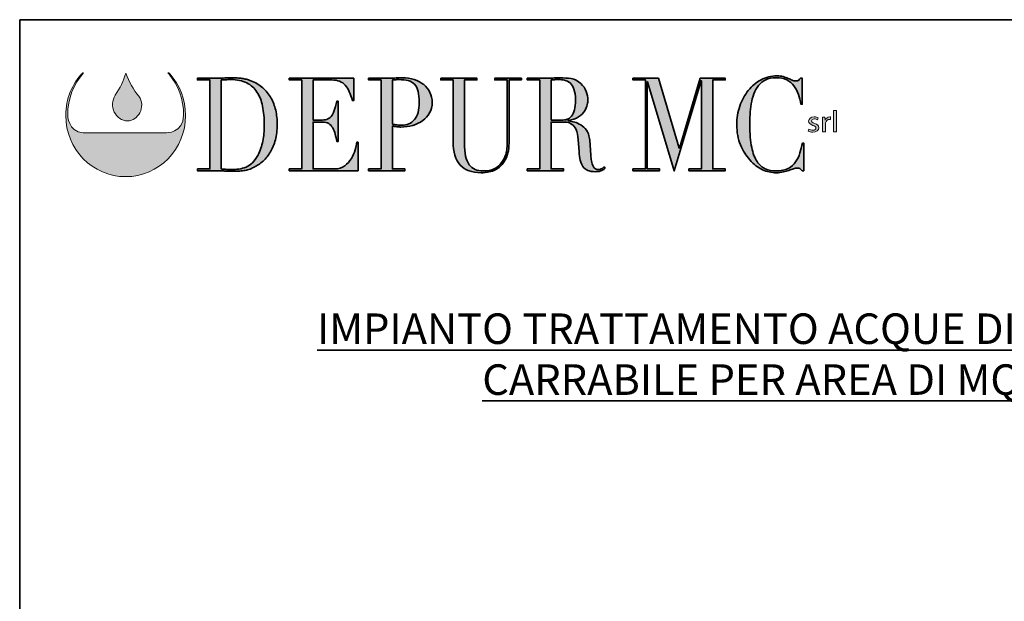
# Model space of a CAD drawing. Units: millimetres. Extents: x 367640 to 423631, y -45 to 34497.
# Drawn here: x 398091 to 414355, y 24885 to 34497 of the extents above; entities that cross this region are included whole.
import ezdxf

# ---------------------------------------------------------------- set-up
doc = ezdxf.new("R2010")
doc.units = ezdxf.units.MM
doc.layers.get('0').update_dxf_attribs({"lineweight": 35})
doc.layers.add('Livello 1', color=7, linetype='Continuous')
doc.styles.add('SansSerifBold', font='sanssb__.ttf')

# ---------------------------------------------------------------- blocks, each defined once
blk = doc.blocks.new('block 4')
at = {"layer": 'Livello 1', "true_color": 0x9aaeda}
h = blk.add_hatch(color=161, dxfattribs=at)
h.dxf.hatch_style = 2
edge = h.paths.add_edge_path()
edge.add_spline(control_points=[(51.21, -122.75), (51.68, -124.14), (52.38, -125.38), (53.32, -126.47), (53.87, -127.23), (53.88, -128.34), (53.45, -129.14), (53.02, -129.85), (52.35, -130.42), (51.48, -130.42), (50.6, -130.44), (49.73, -129.82), (49.35, -129.03), (48.88, -128.16), (49, -127.12), (49.49, -126.3), (50.23, -125.19), (50.89, -123.96), (51.18, -122.72), (51.18, -122.72), (51.21, -122.75), (51.21, -122.75)], knot_values=[0, 0, 0, 0, 1, 1, 1, 2, 2, 2, 3, 3, 3, 4, 4, 4, 5, 5, 5, 6, 6, 6, 7, 7, 7, 7], degree=3, periodic=0)
at = {"layer": 'Livello 1', "lineweight": 0}
blk.add_open_spline([(51.21, -122.75), (51.68, -124.14), (52.38, -125.38), (53.32, -126.47), (53.87, -127.23), (53.88, -128.34), (53.45, -129.14), (53.02, -129.85), (52.35, -130.42), (51.48, -130.42), (50.6, -130.44), (49.73, -129.82), (49.35, -129.03), (48.88, -128.16), (49, -127.12), (49.49, -126.3), (50.23, -125.19), (50.89, -123.96), (51.18, -122.72), (51.18, -122.72), (51.21, -122.75), (51.21, -122.75)], degree=3, knots=[0, 0, 0, 0, 1, 1, 1, 2, 2, 2, 3, 3, 3, 4, 4, 4, 5, 5, 5, 6, 6, 6, 7, 7, 7, 7], dxfattribs=at)
blk = doc.blocks.new('block 5')
at = {"layer": 'Livello 1', "true_color": 0x0569b2}
h = blk.add_hatch(color=152, dxfattribs=at)
h.dxf.hatch_style = 2
edge = h.paths.add_edge_path()
edge.add_spline(control_points=[(161.19, -131.76), (161.34, -131.84), (161.58, -131.93), (161.82, -131.93), (162.16, -131.93), (162.32, -131.78), (162.32, -131.58), (162.32, -131.37), (162.19, -131.27), (161.84, -131.15), (161.37, -130.99), (161.15, -130.76), (161.15, -130.48), (161.15, -130.1), (161.49, -129.79), (162.05, -129.79), (162.31, -129.79), (162.54, -129.85), (162.68, -129.94), (162.68, -129.94), (162.57, -130.25), (162.57, -130.25), (162.47, -130.19), (162.28, -130.11), (162.04, -130.11), (161.76, -130.11), (161.61, -130.25), (161.61, -130.43), (161.61, -130.62), (161.76, -130.71), (162.1, -130.83), (162.54, -130.98), (162.78, -131.19), (162.78, -131.54), (162.78, -131.96), (162.42, -132.25), (161.81, -132.25), (161.52, -132.25), (161.26, -132.18), (161.08, -132.08), (161.08, -132.08), (161.19, -131.76), (161.19, -131.76)], knot_values=[0, 0, 0, 0, 1, 1, 1, 2, 2, 2, 3, 3, 3, 4, 4, 4, 5, 5, 5, 6, 6, 6, 7, 7, 7, 8, 8, 8, 9, 9, 9, 10, 10, 10, 11, 11, 11, 12, 12, 12, 13, 13, 13, 14, 14, 14, 14], degree=3, periodic=0)
h = blk.add_hatch(color=152, dxfattribs=at)
h.dxf.hatch_style = 2
edge = h.paths.add_edge_path()
edge.add_spline(control_points=[(163.39, -130.57), (163.39, -130.3), (163.38, -130.06), (163.37, -129.84), (163.37, -129.84), (163.78, -129.84), (163.78, -129.84), (163.78, -129.84), (163.8, -130.31), (163.8, -130.31), (163.8, -130.31), (163.82, -130.31), (163.82, -130.31), (163.94, -129.99), (164.23, -129.79), (164.55, -129.79), (164.6, -129.79), (164.63, -129.79), (164.68, -129.8), (164.68, -129.8), (164.68, -130.2), (164.68, -130.2), (164.63, -130.19), (164.58, -130.19), (164.52, -130.19), (164.18, -130.19), (163.94, -130.42), (163.88, -130.74), (163.87, -130.8), (163.86, -130.87), (163.86, -130.94), (163.86, -130.94), (163.86, -132.2), (163.86, -132.2), (163.86, -132.2), (163.39, -132.2), (163.39, -132.2), (163.39, -132.2), (163.39, -130.57), (163.39, -130.57)], knot_values=[0, 0, 0, 0, 1, 1, 1, 2, 2, 2, 3, 3, 3, 4, 4, 4, 5, 5, 5, 6, 6, 6, 7, 7, 7, 8, 8, 8, 9, 9, 9, 10, 10, 10, 11, 11, 11, 12, 12, 12, 13, 13, 13, 13], degree=3, periodic=0)
h = blk.add_hatch(color=152, dxfattribs=at)
h.dxf.hatch_style = 2
h.paths.add_polyline_path([(165.17, -128.74), (165.65, -128.74), (165.65, -132.2), (165.17, -132.2)])
at = {"layer": 'Livello 1', "lineweight": 0}
blk.add_lwpolyline([(165.17, -128.74), (165.65, -128.74), (165.65, -132.2), (165.17, -132.2), (165.17, -128.74)], dxfattribs=at)
for points, knots in [([(161.19, -131.76), (161.34, -131.84), (161.58, -131.93), (161.82, -131.93), (162.16, -131.93), (162.32, -131.78), (162.32, -131.58), (162.32, -131.37), (162.19, -131.27), (161.84, -131.15), (161.37, -130.99), (161.15, -130.76), (161.15, -130.48), (161.15, -130.1), (161.49, -129.79), (162.05, -129.79), (162.31, -129.79), (162.54, -129.85), (162.68, -129.94), (162.68, -129.94), (162.57, -130.25), (162.57, -130.25), (162.47, -130.19), (162.28, -130.11), (162.04, -130.11), (161.76, -130.11), (161.61, -130.25), (161.61, -130.43), (161.61, -130.62), (161.76, -130.71), (162.1, -130.83), (162.54, -130.98), (162.78, -131.19), (162.78, -131.54), (162.78, -131.96), (162.42, -132.25), (161.81, -132.25), (161.52, -132.25), (161.26, -132.18), (161.08, -132.08), (161.08, -132.08), (161.19, -131.76), (161.19, -131.76)], [0, 0, 0, 0, 1, 1, 1, 2, 2, 2, 3, 3, 3, 4, 4, 4, 5, 5, 5, 6, 6, 6, 7, 7, 7, 8, 8, 8, 9, 9, 9, 10, 10, 10, 11, 11, 11, 12, 12, 12, 13, 13, 13, 14, 14, 14, 14]), ([(163.39, -130.57), (163.39, -130.3), (163.38, -130.06), (163.37, -129.84), (163.37, -129.84), (163.78, -129.84), (163.78, -129.84), (163.78, -129.84), (163.8, -130.31), (163.8, -130.31), (163.8, -130.31), (163.82, -130.31), (163.82, -130.31), (163.94, -129.99), (164.23, -129.79), (164.55, -129.79), (164.6, -129.79), (164.63, -129.79), (164.68, -129.8), (164.68, -129.8), (164.68, -130.2), (164.68, -130.2), (164.63, -130.19), (164.58, -130.19), (164.52, -130.19), (164.18, -130.19), (163.94, -130.42), (163.88, -130.74), (163.87, -130.8), (163.86, -130.87), (163.86, -130.94), (163.86, -130.94), (163.86, -132.2), (163.86, -132.2), (163.86, -132.2), (163.39, -132.2), (163.39, -132.2), (163.39, -132.2), (163.39, -130.57), (163.39, -130.57)], [0, 0, 0, 0, 1, 1, 1, 2, 2, 2, 3, 3, 3, 4, 4, 4, 5, 5, 5, 6, 6, 6, 7, 7, 7, 8, 8, 8, 9, 9, 9, 10, 10, 10, 11, 11, 11, 12, 12, 12, 13, 13, 13, 13])]:
    blk.add_open_spline(points, degree=3, knots=knots, dxfattribs=at)
blk = doc.blocks.new('block 6')
at = {"layer": 'Livello 1', "true_color": 0x1ba337}
h = blk.add_hatch(color=104, dxfattribs=at)
h.dxf.hatch_style = 2
edge = h.paths.add_edge_path()
edge.add_spline(control_points=[(62.73, -138.17), (62.73, -138.17), (64.74, -138.17), (64.74, -138.17), (64.74, -138.17), (64.74, -123.84), (64.74, -123.84), (64.74, -123.84), (62.73, -123.84), (62.73, -123.84), (62.73, -123.84), (62.73, -123.55), (62.73, -123.55), (62.73, -123.55), (66.1, -123.55), (66.1, -123.55), (66.27, -123.55), (66.44, -123.55), (66.61, -123.54), (66.78, -123.53), (66.95, -123.52), (67.12, -123.51), (67.29, -123.51), (67.46, -123.5), (67.63, -123.5), (67.8, -123.49), (67.97, -123.49), (68.14, -123.49), (68.5, -123.49), (68.82, -123.49), (69.11, -123.51), (69.39, -123.52), (69.66, -123.55), (69.9, -123.58), (70.15, -123.62), (70.39, -123.67), (70.61, -123.73), (70.84, -123.79), (71.08, -123.87), (71.33, -123.97), (72.07, -124.25), (72.71, -124.62), (73.24, -125.09), (73.78, -125.56), (74.22, -126.1), (74.57, -126.71), (74.91, -127.33), (75.17, -128), (75.33, -128.72), (75.5, -129.45), (75.58, -130.21), (75.58, -131.01), (75.58, -131.93), (75.48, -132.75), (75.29, -133.49), (75.09, -134.22), (74.83, -134.87), (74.49, -135.44), (74.15, -136), (73.75, -136.49), (73.3, -136.9), (72.85, -137.31), (72.36, -137.65), (71.84, -137.9), (71.55, -138.05), (71.27, -138.17), (71.01, -138.25), (70.75, -138.34), (70.49, -138.4), (70.21, -138.44), (69.94, -138.48), (69.64, -138.51), (69.31, -138.53), (68.99, -138.54), (68.61, -138.55), (68.19, -138.55), (68.01, -138.55), (67.81, -138.54), (67.61, -138.54), (67.4, -138.53), (67.2, -138.52), (66.99, -138.5), (66.79, -138.49), (66.58, -138.48), (66.38, -138.47), (66.18, -138.47), (65.99, -138.46), (65.81, -138.46), (65.81, -138.46), (62.73, -138.46), (62.73, -138.46), (62.73, -138.46), (62.73, -138.17), (62.73, -138.17)], knot_values=[0, 0, 0, 0, 1, 1, 1, 2, 2, 2, 3, 3, 3, 4, 4, 4, 5, 5, 5, 6, 6, 6, 7, 7, 7, 8, 8, 8, 9, 9, 9, 10, 10, 10, 11, 11, 11, 12, 12, 12, 13, 13, 13, 14, 14, 14, 15, 15, 15, 16, 16, 16, 17, 17, 17, 18, 18, 18, 19, 19, 19, 20, 20, 20, 21, 21, 21, 22, 22, 22, 23, 23, 23, 24, 24, 24, 25, 25, 25, 26, 26, 26, 27, 27, 27, 28, 28, 28, 29, 29, 29, 30, 30, 30, 31, 31, 31, 31], degree=3, periodic=0)
edge = h.paths.add_edge_path()
edge.add_spline(control_points=[(66.56, -138.17), (66.76, -138.2), (67, -138.22), (67.27, -138.23), (67.55, -138.25), (67.84, -138.25), (68.17, -138.25), (68.58, -138.25), (68.99, -138.23), (69.4, -138.18), (69.8, -138.13), (70.19, -138.03), (70.56, -137.87), (70.93, -137.7), (71.27, -137.47), (71.59, -137.17), (71.91, -136.87), (72.2, -136.48), (72.46, -135.99), (72.84, -135.24), (73.11, -134.47), (73.26, -133.68), (73.41, -132.89), (73.49, -132.03), (73.49, -131.09), (73.49, -129.99), (73.4, -128.98), (73.22, -128.08), (73.04, -127.18), (72.74, -126.42), (72.32, -125.78), (71.9, -125.15), (71.35, -124.65), (70.66, -124.3), (69.97, -123.96), (69.12, -123.78), (68.1, -123.78), (67.8, -123.78), (67.52, -123.79), (67.27, -123.8), (67.02, -123.82), (66.79, -123.83), (66.56, -123.84), (66.56, -123.84), (66.56, -138.17), (66.56, -138.17)], knot_values=[0, 0, 0, 0, 1, 1, 1, 2, 2, 2, 3, 3, 3, 4, 4, 4, 5, 5, 5, 6, 6, 6, 7, 7, 7, 8, 8, 8, 9, 9, 9, 10, 10, 10, 11, 11, 11, 12, 12, 12, 13, 13, 13, 14, 14, 14, 15, 15, 15, 15], degree=3, periodic=0)
h = blk.add_hatch(color=104, dxfattribs=at)
h.dxf.hatch_style = 2
edge = h.paths.add_edge_path()
edge.add_spline(control_points=[(77.52, -138.17), (77.52, -138.17), (79.53, -138.17), (79.53, -138.17), (79.53, -138.17), (79.53, -123.84), (79.53, -123.84), (79.53, -123.84), (77.52, -123.84), (77.52, -123.84), (77.52, -123.84), (77.52, -123.55), (77.52, -123.55), (77.52, -123.55), (87.9, -123.55), (87.9, -123.55), (87.9, -123.55), (87.9, -127.17), (87.9, -127.17), (87.9, -127.17), (87.7, -127.17), (87.7, -127.17), (87.54, -126.63), (87.38, -126.15), (87.19, -125.74), (87.01, -125.33), (86.79, -124.98), (86.54, -124.69), (86.29, -124.41), (85.98, -124.19), (85.63, -124.05), (85.28, -123.91), (84.86, -123.84), (84.36, -123.84), (84.36, -123.84), (81.35, -123.84), (81.35, -123.84), (81.35, -123.84), (81.35, -130.31), (81.35, -130.31), (81.35, -130.31), (82.53, -130.31), (82.53, -130.31), (82.93, -130.31), (83.27, -130.27), (83.55, -130.19), (83.82, -130.11), (84.06, -129.95), (84.26, -129.72), (84.46, -129.49), (84.63, -129.17), (84.77, -128.78), (84.91, -128.38), (85.05, -127.86), (85.18, -127.24), (85.18, -127.24), (85.38, -127.24), (85.38, -127.24), (85.38, -127.24), (85.38, -133.75), (85.38, -133.75), (85.38, -133.75), (85.18, -133.75), (85.18, -133.75), (85.09, -133.35), (85.01, -132.95), (84.92, -132.58), (84.83, -132.2), (84.7, -131.86), (84.53, -131.57), (84.37, -131.28), (84.15, -131.04), (83.88, -130.87), (83.61, -130.7), (83.26, -130.61), (82.82, -130.61), (82.82, -130.61), (81.35, -130.61), (81.35, -130.61), (81.35, -130.61), (81.35, -138.17), (81.35, -138.17), (81.35, -138.17), (84.78, -138.17), (84.78, -138.17), (85.45, -138.17), (86, -138.01), (86.44, -137.68), (86.88, -137.35), (87.24, -136.96), (87.52, -136.5), (87.8, -136.05), (88, -135.58), (88.14, -135.09), (88.27, -134.6), (88.36, -134.2), (88.39, -133.88), (88.39, -133.88), (88.59, -133.88), (88.59, -133.88), (88.59, -133.88), (88.59, -138.46), (88.59, -138.46), (88.59, -138.46), (77.52, -138.46), (77.52, -138.46), (77.52, -138.46), (77.52, -138.17), (77.52, -138.17)], knot_values=[0, 0, 0, 0, 1, 1, 1, 2, 2, 2, 3, 3, 3, 4, 4, 4, 5, 5, 5, 6, 6, 6, 7, 7, 7, 8, 8, 8, 9, 9, 9, 10, 10, 10, 11, 11, 11, 12, 12, 12, 13, 13, 13, 14, 14, 14, 15, 15, 15, 16, 16, 16, 17, 17, 17, 18, 18, 18, 19, 19, 19, 20, 20, 20, 21, 21, 21, 22, 22, 22, 23, 23, 23, 24, 24, 24, 25, 25, 25, 26, 26, 26, 27, 27, 27, 28, 28, 28, 29, 29, 29, 30, 30, 30, 31, 31, 31, 32, 32, 32, 33, 33, 33, 34, 34, 34, 35, 35, 35, 36, 36, 36, 36], degree=3, periodic=0)
h = blk.add_hatch(color=104, dxfattribs=at)
h.dxf.hatch_style = 2
edge = h.paths.add_edge_path()
edge.add_spline(control_points=[(90.3, -138.17), (90.3, -138.17), (92.31, -138.17), (92.31, -138.17), (92.31, -138.17), (92.31, -123.84), (92.31, -123.84), (92.31, -123.84), (90.3, -123.84), (90.3, -123.84), (90.3, -123.84), (90.3, -123.55), (90.3, -123.55), (90.3, -123.55), (93.71, -123.55), (93.71, -123.55), (93.88, -123.55), (94.05, -123.55), (94.22, -123.54), (94.39, -123.53), (94.56, -123.52), (94.73, -123.51), (94.9, -123.51), (95.06, -123.5), (95.23, -123.5), (95.39, -123.49), (95.56, -123.49), (95.73, -123.49), (96.41, -123.49), (97.05, -123.58), (97.64, -123.77), (98.23, -123.96), (98.74, -124.23), (99.16, -124.58), (99.59, -124.93), (99.93, -125.34), (100.17, -125.83), (100.41, -126.32), (100.54, -126.87), (100.54, -127.47), (100.54, -128.09), (100.4, -128.65), (100.12, -129.14), (99.84, -129.63), (99.47, -130.04), (99.01, -130.38), (98.55, -130.71), (98.02, -130.97), (97.4, -131.15), (96.79, -131.33), (96.15, -131.42), (95.49, -131.42), (95.32, -131.42), (95.1, -131.41), (94.84, -131.37), (94.57, -131.34), (94.33, -131.3), (94.13, -131.26), (94.13, -131.26), (94.13, -138.17), (94.13, -138.17), (94.13, -138.17), (96.14, -138.17), (96.14, -138.17), (96.14, -138.17), (96.14, -138.46), (96.14, -138.46), (96.14, -138.46), (90.3, -138.46), (90.3, -138.46), (90.3, -138.46), (90.3, -138.17), (90.3, -138.17)], knot_values=[0, 0, 0, 0, 1, 1, 1, 2, 2, 2, 3, 3, 3, 4, 4, 4, 5, 5, 5, 6, 6, 6, 7, 7, 7, 8, 8, 8, 9, 9, 9, 10, 10, 10, 11, 11, 11, 12, 12, 12, 13, 13, 13, 14, 14, 14, 15, 15, 15, 16, 16, 16, 17, 17, 17, 18, 18, 18, 19, 19, 19, 20, 20, 20, 21, 21, 21, 22, 22, 22, 23, 23, 23, 24, 24, 24, 24], degree=3, periodic=0)
edge = h.paths.add_edge_path()
edge.add_spline(control_points=[(94.13, -130.96), (94.37, -131.02), (94.62, -131.06), (94.89, -131.09), (95.16, -131.12), (95.39, -131.13), (95.6, -131.13), (96.49, -131.13), (97.19, -130.83), (97.69, -130.22), (98.2, -129.61), (98.45, -128.7), (98.45, -127.47), (98.45, -126.75), (98.39, -126.16), (98.27, -125.69), (98.15, -125.21), (97.95, -124.83), (97.69, -124.54), (97.43, -124.26), (97.1, -124.06), (96.68, -123.95), (96.26, -123.84), (95.76, -123.78), (95.18, -123.78), (94.95, -123.78), (94.74, -123.79), (94.55, -123.8), (94.37, -123.82), (94.22, -123.83), (94.13, -123.84), (94.13, -123.84), (94.13, -130.96), (94.13, -130.96)], knot_values=[0, 0, 0, 0, 1, 1, 1, 2, 2, 2, 3, 3, 3, 4, 4, 4, 5, 5, 5, 6, 6, 6, 7, 7, 7, 8, 8, 8, 9, 9, 9, 10, 10, 10, 11, 11, 11, 11], degree=3, periodic=0)
h = blk.add_hatch(color=104, dxfattribs=at)
h.dxf.hatch_style = 2
edge = h.paths.add_edge_path()
edge.add_spline(control_points=[(101.9, -123.55), (101.9, -123.55), (107.74, -123.55), (107.74, -123.55), (107.74, -123.55), (107.74, -123.84), (107.74, -123.84), (107.74, -123.84), (105.73, -123.84), (105.73, -123.84), (105.73, -123.84), (105.73, -133.96), (105.73, -133.96), (105.73, -134.8), (105.79, -135.51), (105.92, -136.09), (106.04, -136.66), (106.24, -137.13), (106.49, -137.49), (106.74, -137.84), (107.06, -138.1), (107.43, -138.25), (107.81, -138.41), (108.24, -138.48), (108.72, -138.48), (109.4, -138.48), (110, -138.37), (110.52, -138.14), (111.04, -137.91), (111.49, -137.5), (111.86, -136.91), (111.98, -136.73), (112.09, -136.55), (112.18, -136.37), (112.27, -136.19), (112.35, -135.97), (112.42, -135.73), (112.48, -135.48), (112.53, -135.19), (112.57, -134.85), (112.61, -134.51), (112.62, -134.08), (112.62, -133.58), (112.62, -133.58), (112.62, -123.84), (112.62, -123.84), (112.62, -123.84), (110.61, -123.84), (110.61, -123.84), (110.61, -123.84), (110.61, -123.55), (110.61, -123.55), (110.61, -123.55), (114.91, -123.55), (114.91, -123.55), (114.91, -123.55), (114.91, -123.84), (114.91, -123.84), (114.91, -123.84), (112.9, -123.84), (112.9, -123.84), (112.9, -123.84), (112.9, -134), (112.9, -134), (112.9, -134.59), (112.84, -135.12), (112.73, -135.6), (112.62, -136.09), (112.4, -136.58), (112.06, -137.1), (111.73, -137.6), (111.28, -138.01), (110.7, -138.32), (110.12, -138.62), (109.35, -138.78), (108.4, -138.78), (106.94, -138.78), (105.83, -138.36), (105.06, -137.54), (104.3, -136.72), (103.91, -135.45), (103.91, -133.75), (103.91, -133.75), (103.91, -123.84), (103.91, -123.84), (103.91, -123.84), (101.9, -123.84), (101.9, -123.84), (101.9, -123.84), (101.9, -123.55), (101.9, -123.55)], knot_values=[0, 0, 0, 0, 1, 1, 1, 2, 2, 2, 3, 3, 3, 4, 4, 4, 5, 5, 5, 6, 6, 6, 7, 7, 7, 8, 8, 8, 9, 9, 9, 10, 10, 10, 11, 11, 11, 12, 12, 12, 13, 13, 13, 14, 14, 14, 15, 15, 15, 16, 16, 16, 17, 17, 17, 18, 18, 18, 19, 19, 19, 20, 20, 20, 21, 21, 21, 22, 22, 22, 23, 23, 23, 24, 24, 24, 25, 25, 25, 26, 26, 26, 27, 27, 27, 28, 28, 28, 29, 29, 29, 30, 30, 30, 30], degree=3, periodic=0)
h = blk.add_hatch(color=104, dxfattribs=at)
h.dxf.hatch_style = 2
edge = h.paths.add_edge_path()
edge.add_spline(control_points=[(115.84, -138.17), (115.84, -138.17), (117.85, -138.17), (117.85, -138.17), (117.85, -138.17), (117.85, -123.84), (117.85, -123.84), (117.85, -123.84), (115.84, -123.84), (115.84, -123.84), (115.84, -123.84), (115.84, -123.55), (115.84, -123.55), (115.84, -123.55), (119.29, -123.55), (119.29, -123.55), (119.43, -123.55), (119.58, -123.55), (119.72, -123.54), (119.87, -123.53), (120.01, -123.52), (120.16, -123.51), (120.3, -123.51), (120.45, -123.5), (120.59, -123.5), (120.74, -123.49), (120.88, -123.49), (121.03, -123.49), (121.74, -123.49), (122.37, -123.53), (122.92, -123.62), (123.46, -123.71), (123.97, -123.98), (124.44, -124.41), (124.86, -124.79), (125.16, -125.21), (125.34, -125.69), (125.51, -126.16), (125.6, -126.61), (125.6, -127.03), (125.6, -127.24), (125.57, -127.51), (125.5, -127.83), (125.44, -128.16), (125.29, -128.5), (125.07, -128.84), (124.84, -129.18), (124.52, -129.49), (124.1, -129.78), (123.67, -130.07), (123.11, -130.26), (122.41, -130.36), (122.41, -130.36), (122.41, -130.4), (122.41, -130.4), (122.6, -130.43), (122.86, -130.48), (123.2, -130.56), (123.53, -130.63), (123.87, -130.76), (124.21, -130.94), (124.56, -131.12), (124.88, -131.37), (125.17, -131.67), (125.46, -131.97), (125.66, -132.35), (125.78, -132.83), (125.86, -133.11), (125.91, -133.43), (125.94, -133.78), (125.97, -134.14), (125.99, -134.5), (126.01, -134.88), (126.03, -135.26), (126.05, -135.62), (126.07, -135.97), (126.08, -136.32), (126.12, -136.61), (126.17, -136.85), (126.24, -137.21), (126.35, -137.54), (126.51, -137.83), (126.67, -138.13), (126.92, -138.27), (127.27, -138.27), (127.43, -138.27), (127.59, -138.24), (127.76, -138.17), (127.93, -138.1), (128.08, -137.99), (128.22, -137.83), (128.22, -137.83), (128.38, -138.06), (128.38, -138.06), (128.32, -138.12), (128.25, -138.18), (128.17, -138.24), (128.09, -138.31), (127.99, -138.36), (127.87, -138.42), (127.75, -138.48), (127.6, -138.52), (127.43, -138.56), (127.25, -138.59), (127.04, -138.61), (126.78, -138.61), (126.3, -138.61), (125.9, -138.54), (125.58, -138.4), (125.25, -138.26), (125, -138.05), (124.8, -137.78), (124.61, -137.51), (124.47, -137.17), (124.38, -136.78), (124.29, -136.38), (124.22, -135.91), (124.19, -135.38), (124.19, -135.38), (124.06, -133.48), (124.06, -133.48), (124.01, -132.78), (123.89, -132.23), (123.7, -131.84), (123.5, -131.45), (123.28, -131.17), (123.02, -130.99), (122.76, -130.8), (122.49, -130.7), (122.21, -130.66), (121.93, -130.63), (121.69, -130.61), (121.48, -130.61), (121.48, -130.61), (119.67, -130.61), (119.67, -130.61), (119.67, -130.61), (119.67, -138.17), (119.67, -138.17), (119.67, -138.17), (121.68, -138.17), (121.68, -138.17), (121.68, -138.17), (121.68, -138.46), (121.68, -138.46), (121.68, -138.46), (115.84, -138.46), (115.84, -138.46), (115.84, -138.46), (115.84, -138.17), (115.84, -138.17)], knot_values=[0, 0, 0, 0, 1, 1, 1, 2, 2, 2, 3, 3, 3, 4, 4, 4, 5, 5, 5, 6, 6, 6, 7, 7, 7, 8, 8, 8, 9, 9, 9, 10, 10, 10, 11, 11, 11, 12, 12, 12, 13, 13, 13, 14, 14, 14, 15, 15, 15, 16, 16, 16, 17, 17, 17, 18, 18, 18, 19, 19, 19, 20, 20, 20, 21, 21, 21, 22, 22, 22, 23, 23, 23, 24, 24, 24, 25, 25, 25, 26, 26, 26, 27, 27, 27, 28, 28, 28, 29, 29, 29, 30, 30, 30, 31, 31, 31, 32, 32, 32, 33, 33, 33, 34, 34, 34, 35, 35, 35, 36, 36, 36, 37, 37, 37, 38, 38, 38, 39, 39, 39, 40, 40, 40, 41, 41, 41, 42, 42, 42, 43, 43, 43, 44, 44, 44, 45, 45, 45, 46, 46, 46, 47, 47, 47, 48, 48, 48, 49, 49, 49, 50, 50, 50, 50], degree=3, periodic=0)
edge = h.paths.add_edge_path()
edge.add_spline(control_points=[(119.67, -130.31), (119.67, -130.31), (121.34, -130.31), (121.34, -130.31), (121.68, -130.31), (121.98, -130.27), (122.26, -130.17), (122.54, -130.07), (122.78, -129.9), (122.98, -129.66), (123.18, -129.41), (123.33, -129.08), (123.44, -128.66), (123.55, -128.24), (123.61, -127.71), (123.61, -127.07), (123.61, -126.34), (123.52, -125.76), (123.36, -125.32), (123.2, -124.88), (122.99, -124.55), (122.73, -124.32), (122.46, -124.1), (122.17, -123.96), (121.85, -123.88), (121.53, -123.82), (121.22, -123.78), (120.9, -123.78), (120.68, -123.78), (120.46, -123.78), (120.24, -123.79), (120.01, -123.8), (119.82, -123.82), (119.67, -123.84), (119.67, -123.84), (119.67, -130.31), (119.67, -130.31)], knot_values=[0, 0, 0, 0, 1, 1, 1, 2, 2, 2, 3, 3, 3, 4, 4, 4, 5, 5, 5, 6, 6, 6, 7, 7, 7, 8, 8, 8, 9, 9, 9, 10, 10, 10, 11, 11, 11, 12, 12, 12, 12], degree=3, periodic=0)
h = blk.add_hatch(color=104, dxfattribs=at)
h.dxf.hatch_style = 2
h.paths.add_polyline_path([(132.86, -138.17), (134.88, -138.17), (134.88, -123.84), (132.86, -123.84), (132.86, -123.55), (136.95, -123.55), (140.3, -134.82), (140.34, -134.82), (143.7, -123.55), (147.71, -123.55), (147.71, -123.84), (145.7, -123.84), (145.7, -138.17), (147.71, -138.17), (147.71, -138.46), (141.87, -138.46), (141.87, -138.17), (143.88, -138.17), (143.88, -123.97), (143.84, -123.97), (139.51, -138.48), (135.19, -124.12), (135.15, -124.12), (135.15, -138.17), (137.16, -138.17), (137.16, -138.46), (132.86, -138.46)])
h = blk.add_hatch(color=104, dxfattribs=at)
h.dxf.hatch_style = 2
edge = h.paths.add_edge_path()
edge.add_spline(control_points=[(160.36, -138.46), (160.36, -138.46), (160.09, -138.46), (160.09, -138.46), (160, -138.35), (159.91, -138.25), (159.8, -138.16), (159.69, -138.07), (159.52, -138.02), (159.29, -138.02), (159.11, -138.02), (158.91, -138.06), (158.7, -138.14), (158.49, -138.21), (158.25, -138.3), (157.97, -138.4), (157.7, -138.5), (157.4, -138.58), (157.06, -138.66), (156.72, -138.74), (156.34, -138.78), (155.93, -138.78), (155.17, -138.78), (154.43, -138.62), (153.71, -138.29), (152.99, -137.97), (152.31, -137.45), (151.67, -136.72), (151.07, -136.04), (150.58, -135.23), (150.18, -134.29), (149.78, -133.36), (149.58, -132.28), (149.58, -131.05), (149.58, -130), (149.74, -129), (150.07, -128.05), (150.4, -127.1), (150.85, -126.27), (151.43, -125.54), (152.01, -124.81), (152.7, -124.24), (153.48, -123.81), (154.27, -123.39), (155.13, -123.17), (156.06, -123.17), (156.43, -123.17), (156.77, -123.21), (157.06, -123.3), (157.35, -123.38), (157.61, -123.48), (157.84, -123.58), (158.07, -123.69), (158.28, -123.78), (158.47, -123.86), (158.67, -123.95), (158.86, -123.99), (159.04, -123.99), (159.28, -123.99), (159.45, -123.94), (159.55, -123.85), (159.66, -123.76), (159.75, -123.66), (159.84, -123.55), (159.84, -123.55), (160.11, -123.55), (160.11, -123.55), (160.11, -123.55), (160.11, -127.74), (160.11, -127.74), (160.11, -127.74), (159.91, -127.74), (159.91, -127.74), (159.8, -127.21), (159.66, -126.68), (159.49, -126.17), (159.32, -125.65), (159.08, -125.19), (158.78, -124.8), (158.48, -124.4), (158.1, -124.08), (157.63, -123.83), (157.16, -123.59), (156.59, -123.47), (155.9, -123.47), (155.25, -123.47), (154.7, -123.58), (154.24, -123.81), (153.78, -124.04), (153.4, -124.35), (153.08, -124.73), (152.77, -125.12), (152.52, -125.56), (152.33, -126.07), (152.14, -126.58), (152, -127.12), (151.9, -127.69), (151.81, -128.25), (151.74, -128.82), (151.71, -129.4), (151.68, -129.98), (151.67, -130.53), (151.67, -131.05), (151.67, -132.51), (151.77, -133.73), (151.98, -134.69), (152.18, -135.66), (152.47, -136.42), (152.84, -136.98), (153.21, -137.53), (153.65, -137.92), (154.17, -138.15), (154.69, -138.37), (155.27, -138.48), (155.9, -138.48), (156.71, -138.48), (157.36, -138.35), (157.86, -138.09), (158.35, -137.82), (158.75, -137.47), (159.05, -137.05), (159.36, -136.62), (159.59, -136.14), (159.74, -135.6), (159.9, -135.07), (160.04, -134.53), (160.16, -134), (160.16, -134), (160.36, -134), (160.36, -134), (160.36, -134), (160.36, -138.46), (160.36, -138.46)], knot_values=[0, 0, 0, 0, 1, 1, 1, 2, 2, 2, 3, 3, 3, 4, 4, 4, 5, 5, 5, 6, 6, 6, 7, 7, 7, 8, 8, 8, 9, 9, 9, 10, 10, 10, 11, 11, 11, 12, 12, 12, 13, 13, 13, 14, 14, 14, 15, 15, 15, 16, 16, 16, 17, 17, 17, 18, 18, 18, 19, 19, 19, 20, 20, 20, 21, 21, 21, 22, 22, 22, 23, 23, 23, 24, 24, 24, 25, 25, 25, 26, 26, 26, 27, 27, 27, 28, 28, 28, 29, 29, 29, 30, 30, 30, 31, 31, 31, 32, 32, 32, 33, 33, 33, 34, 34, 34, 35, 35, 35, 36, 36, 36, 37, 37, 37, 38, 38, 38, 39, 39, 39, 40, 40, 40, 41, 41, 41, 42, 42, 42, 43, 43, 43, 44, 44, 44, 44], degree=3, periodic=0)
at = {"layer": 'Livello 1', "color": 114, "lineweight": 35, "true_color": 0x059e45}
blk.add_lwpolyline([(132.86, -138.17), (134.88, -138.17), (134.88, -123.84), (132.86, -123.84), (132.86, -123.55), (136.95, -123.55), (140.3, -134.82), (140.34, -134.82), (143.7, -123.55), (147.71, -123.55), (147.71, -123.84), (145.7, -123.84), (145.7, -138.17), (147.71, -138.17), (147.71, -138.46), (141.87, -138.46), (141.87, -138.17), (143.88, -138.17), (143.88, -123.97), (143.84, -123.97), (139.51, -138.48), (135.19, -124.12), (135.15, -124.12), (135.15, -138.17), (137.16, -138.17), (137.16, -138.46), (132.86, -138.46), (132.86, -138.17)], dxfattribs=at)
for points, knots in [([(62.73, -138.17), (62.73, -138.17), (64.74, -138.17), (64.74, -138.17), (64.74, -138.17), (64.74, -123.84), (64.74, -123.84), (64.74, -123.84), (62.73, -123.84), (62.73, -123.84), (62.73, -123.84), (62.73, -123.55), (62.73, -123.55), (62.73, -123.55), (66.1, -123.55), (66.1, -123.55), (66.27, -123.55), (66.44, -123.55), (66.61, -123.54), (66.78, -123.53), (66.95, -123.52), (67.12, -123.51), (67.29, -123.51), (67.46, -123.5), (67.63, -123.5), (67.8, -123.49), (67.97, -123.49), (68.14, -123.49), (68.5, -123.49), (68.82, -123.49), (69.11, -123.51), (69.39, -123.52), (69.66, -123.55), (69.9, -123.58), (70.15, -123.62), (70.39, -123.67), (70.61, -123.73), (70.84, -123.79), (71.08, -123.87), (71.33, -123.97), (72.07, -124.25), (72.71, -124.62), (73.24, -125.09), (73.78, -125.56), (74.22, -126.1), (74.57, -126.71), (74.91, -127.33), (75.17, -128), (75.33, -128.72), (75.5, -129.45), (75.58, -130.21), (75.58, -131.01), (75.58, -131.93), (75.48, -132.75), (75.29, -133.49), (75.09, -134.22), (74.83, -134.87), (74.49, -135.44), (74.15, -136), (73.75, -136.49), (73.3, -136.9), (72.85, -137.31), (72.36, -137.65), (71.84, -137.9), (71.55, -138.05), (71.27, -138.17), (71.01, -138.25), (70.75, -138.34), (70.49, -138.4), (70.21, -138.44), (69.94, -138.48), (69.64, -138.51), (69.31, -138.53), (68.99, -138.54), (68.61, -138.55), (68.19, -138.55), (68.01, -138.55), (67.81, -138.54), (67.61, -138.54), (67.4, -138.53), (67.2, -138.52), (66.99, -138.5), (66.79, -138.49), (66.58, -138.48), (66.38, -138.47), (66.18, -138.47), (65.99, -138.46), (65.81, -138.46), (65.81, -138.46), (62.73, -138.46), (62.73, -138.46), (62.73, -138.46), (62.73, -138.17), (62.73, -138.17)], [0, 0, 0, 0, 1, 1, 1, 2, 2, 2, 3, 3, 3, 4, 4, 4, 5, 5, 5, 6, 6, 6, 7, 7, 7, 8, 8, 8, 9, 9, 9, 10, 10, 10, 11, 11, 11, 12, 12, 12, 13, 13, 13, 14, 14, 14, 15, 15, 15, 16, 16, 16, 17, 17, 17, 18, 18, 18, 19, 19, 19, 20, 20, 20, 21, 21, 21, 22, 22, 22, 23, 23, 23, 24, 24, 24, 25, 25, 25, 26, 26, 26, 27, 27, 27, 28, 28, 28, 29, 29, 29, 30, 30, 30, 31, 31, 31, 31]), ([(77.52, -138.17), (77.52, -138.17), (79.53, -138.17), (79.53, -138.17), (79.53, -138.17), (79.53, -123.84), (79.53, -123.84), (79.53, -123.84), (77.52, -123.84), (77.52, -123.84), (77.52, -123.84), (77.52, -123.55), (77.52, -123.55), (77.52, -123.55), (87.9, -123.55), (87.9, -123.55), (87.9, -123.55), (87.9, -127.17), (87.9, -127.17), (87.9, -127.17), (87.7, -127.17), (87.7, -127.17), (87.54, -126.63), (87.38, -126.15), (87.19, -125.74), (87.01, -125.33), (86.79, -124.98), (86.54, -124.69), (86.29, -124.41), (85.98, -124.19), (85.63, -124.05), (85.28, -123.91), (84.86, -123.84), (84.36, -123.84), (84.36, -123.84), (81.35, -123.84), (81.35, -123.84), (81.35, -123.84), (81.35, -130.31), (81.35, -130.31), (81.35, -130.31), (82.53, -130.31), (82.53, -130.31), (82.93, -130.31), (83.27, -130.27), (83.55, -130.19), (83.82, -130.11), (84.06, -129.95), (84.26, -129.72), (84.46, -129.49), (84.63, -129.17), (84.77, -128.78), (84.91, -128.38), (85.05, -127.86), (85.18, -127.24), (85.18, -127.24), (85.38, -127.24), (85.38, -127.24), (85.38, -127.24), (85.38, -133.75), (85.38, -133.75), (85.38, -133.75), (85.18, -133.75), (85.18, -133.75), (85.09, -133.35), (85.01, -132.95), (84.92, -132.58), (84.83, -132.2), (84.7, -131.86), (84.53, -131.57), (84.37, -131.28), (84.15, -131.04), (83.88, -130.87), (83.61, -130.7), (83.26, -130.61), (82.82, -130.61), (82.82, -130.61), (81.35, -130.61), (81.35, -130.61), (81.35, -130.61), (81.35, -138.17), (81.35, -138.17), (81.35, -138.17), (84.78, -138.17), (84.78, -138.17), (85.45, -138.17), (86, -138.01), (86.44, -137.68), (86.88, -137.35), (87.24, -136.96), (87.52, -136.5), (87.8, -136.05), (88, -135.58), (88.14, -135.09), (88.27, -134.6), (88.36, -134.2), (88.39, -133.88), (88.39, -133.88), (88.59, -133.88), (88.59, -133.88), (88.59, -133.88), (88.59, -138.46), (88.59, -138.46), (88.59, -138.46), (77.52, -138.46), (77.52, -138.46), (77.52, -138.46), (77.52, -138.17), (77.52, -138.17)], [0, 0, 0, 0, 1, 1, 1, 2, 2, 2, 3, 3, 3, 4, 4, 4, 5, 5, 5, 6, 6, 6, 7, 7, 7, 8, 8, 8, 9, 9, 9, 10, 10, 10, 11, 11, 11, 12, 12, 12, 13, 13, 13, 14, 14, 14, 15, 15, 15, 16, 16, 16, 17, 17, 17, 18, 18, 18, 19, 19, 19, 20, 20, 20, 21, 21, 21, 22, 22, 22, 23, 23, 23, 24, 24, 24, 25, 25, 25, 26, 26, 26, 27, 27, 27, 28, 28, 28, 29, 29, 29, 30, 30, 30, 31, 31, 31, 32, 32, 32, 33, 33, 33, 34, 34, 34, 35, 35, 35, 36, 36, 36, 36]), ([(90.3, -138.17), (90.3, -138.17), (92.31, -138.17), (92.31, -138.17), (92.31, -138.17), (92.31, -123.84), (92.31, -123.84), (92.31, -123.84), (90.3, -123.84), (90.3, -123.84), (90.3, -123.84), (90.3, -123.55), (90.3, -123.55), (90.3, -123.55), (93.71, -123.55), (93.71, -123.55), (93.88, -123.55), (94.05, -123.55), (94.22, -123.54), (94.39, -123.53), (94.56, -123.52), (94.73, -123.51), (94.9, -123.51), (95.06, -123.5), (95.23, -123.5), (95.39, -123.49), (95.56, -123.49), (95.73, -123.49), (96.41, -123.49), (97.05, -123.58), (97.64, -123.77), (98.23, -123.96), (98.74, -124.23), (99.16, -124.58), (99.59, -124.93), (99.93, -125.34), (100.17, -125.83), (100.41, -126.32), (100.54, -126.87), (100.54, -127.47), (100.54, -128.09), (100.4, -128.65), (100.12, -129.14), (99.84, -129.63), (99.47, -130.04), (99.01, -130.38), (98.55, -130.71), (98.02, -130.97), (97.4, -131.15), (96.79, -131.33), (96.15, -131.42), (95.49, -131.42), (95.32, -131.42), (95.1, -131.41), (94.84, -131.37), (94.57, -131.34), (94.33, -131.3), (94.13, -131.26), (94.13, -131.26), (94.13, -138.17), (94.13, -138.17), (94.13, -138.17), (96.14, -138.17), (96.14, -138.17), (96.14, -138.17), (96.14, -138.46), (96.14, -138.46), (96.14, -138.46), (90.3, -138.46), (90.3, -138.46), (90.3, -138.46), (90.3, -138.17), (90.3, -138.17)], [0, 0, 0, 0, 1, 1, 1, 2, 2, 2, 3, 3, 3, 4, 4, 4, 5, 5, 5, 6, 6, 6, 7, 7, 7, 8, 8, 8, 9, 9, 9, 10, 10, 10, 11, 11, 11, 12, 12, 12, 13, 13, 13, 14, 14, 14, 15, 15, 15, 16, 16, 16, 17, 17, 17, 18, 18, 18, 19, 19, 19, 20, 20, 20, 21, 21, 21, 22, 22, 22, 23, 23, 23, 24, 24, 24, 24]), ([(101.9, -123.55), (101.9, -123.55), (107.74, -123.55), (107.74, -123.55), (107.74, -123.55), (107.74, -123.84), (107.74, -123.84), (107.74, -123.84), (105.73, -123.84), (105.73, -123.84), (105.73, -123.84), (105.73, -133.96), (105.73, -133.96), (105.73, -134.8), (105.79, -135.51), (105.92, -136.09), (106.04, -136.66), (106.24, -137.13), (106.49, -137.49), (106.74, -137.84), (107.06, -138.1), (107.43, -138.25), (107.81, -138.41), (108.24, -138.48), (108.72, -138.48), (109.4, -138.48), (110, -138.37), (110.52, -138.14), (111.04, -137.91), (111.49, -137.5), (111.86, -136.91), (111.98, -136.73), (112.09, -136.55), (112.18, -136.37), (112.27, -136.19), (112.35, -135.97), (112.42, -135.73), (112.48, -135.48), (112.53, -135.19), (112.57, -134.85), (112.61, -134.51), (112.62, -134.08), (112.62, -133.58), (112.62, -133.58), (112.62, -123.84), (112.62, -123.84), (112.62, -123.84), (110.61, -123.84), (110.61, -123.84), (110.61, -123.84), (110.61, -123.55), (110.61, -123.55), (110.61, -123.55), (114.91, -123.55), (114.91, -123.55), (114.91, -123.55), (114.91, -123.84), (114.91, -123.84), (114.91, -123.84), (112.9, -123.84), (112.9, -123.84), (112.9, -123.84), (112.9, -134), (112.9, -134), (112.9, -134.59), (112.84, -135.12), (112.73, -135.6), (112.62, -136.09), (112.4, -136.58), (112.06, -137.1), (111.73, -137.6), (111.28, -138.01), (110.7, -138.32), (110.12, -138.62), (109.35, -138.78), (108.4, -138.78), (106.94, -138.78), (105.83, -138.36), (105.06, -137.54), (104.3, -136.72), (103.91, -135.45), (103.91, -133.75), (103.91, -133.75), (103.91, -123.84), (103.91, -123.84), (103.91, -123.84), (101.9, -123.84), (101.9, -123.84), (101.9, -123.84), (101.9, -123.55), (101.9, -123.55)], [0, 0, 0, 0, 1, 1, 1, 2, 2, 2, 3, 3, 3, 4, 4, 4, 5, 5, 5, 6, 6, 6, 7, 7, 7, 8, 8, 8, 9, 9, 9, 10, 10, 10, 11, 11, 11, 12, 12, 12, 13, 13, 13, 14, 14, 14, 15, 15, 15, 16, 16, 16, 17, 17, 17, 18, 18, 18, 19, 19, 19, 20, 20, 20, 21, 21, 21, 22, 22, 22, 23, 23, 23, 24, 24, 24, 25, 25, 25, 26, 26, 26, 27, 27, 27, 28, 28, 28, 29, 29, 29, 30, 30, 30, 30]), ([(115.84, -138.17), (115.84, -138.17), (117.85, -138.17), (117.85, -138.17), (117.85, -138.17), (117.85, -123.84), (117.85, -123.84), (117.85, -123.84), (115.84, -123.84), (115.84, -123.84), (115.84, -123.84), (115.84, -123.55), (115.84, -123.55), (115.84, -123.55), (119.29, -123.55), (119.29, -123.55), (119.43, -123.55), (119.58, -123.55), (119.72, -123.54), (119.87, -123.53), (120.01, -123.52), (120.16, -123.51), (120.3, -123.51), (120.45, -123.5), (120.59, -123.5), (120.74, -123.49), (120.88, -123.49), (121.03, -123.49), (121.74, -123.49), (122.37, -123.53), (122.92, -123.62), (123.46, -123.71), (123.97, -123.98), (124.44, -124.41), (124.86, -124.79), (125.16, -125.21), (125.34, -125.69), (125.51, -126.16), (125.6, -126.61), (125.6, -127.03), (125.6, -127.24), (125.57, -127.51), (125.5, -127.83), (125.44, -128.16), (125.29, -128.5), (125.07, -128.84), (124.84, -129.18), (124.52, -129.49), (124.1, -129.78), (123.67, -130.07), (123.11, -130.26), (122.41, -130.36), (122.41, -130.36), (122.41, -130.4), (122.41, -130.4), (122.6, -130.43), (122.86, -130.48), (123.2, -130.56), (123.53, -130.63), (123.87, -130.76), (124.21, -130.94), (124.56, -131.12), (124.88, -131.37), (125.17, -131.67), (125.46, -131.97), (125.66, -132.35), (125.78, -132.83), (125.86, -133.11), (125.91, -133.43), (125.94, -133.78), (125.97, -134.14), (125.99, -134.5), (126.01, -134.88), (126.03, -135.26), (126.05, -135.62), (126.07, -135.97), (126.08, -136.32), (126.12, -136.61), (126.17, -136.85), (126.24, -137.21), (126.35, -137.54), (126.51, -137.83), (126.67, -138.13), (126.92, -138.27), (127.27, -138.27), (127.43, -138.27), (127.59, -138.24), (127.76, -138.17), (127.93, -138.1), (128.08, -137.99), (128.22, -137.83), (128.22, -137.83), (128.38, -138.06), (128.38, -138.06), (128.32, -138.12), (128.25, -138.18), (128.17, -138.24), (128.09, -138.31), (127.99, -138.36), (127.87, -138.42), (127.75, -138.48), (127.6, -138.52), (127.43, -138.56), (127.25, -138.59), (127.04, -138.61), (126.78, -138.61), (126.3, -138.61), (125.9, -138.54), (125.58, -138.4), (125.25, -138.26), (125, -138.05), (124.8, -137.78), (124.61, -137.51), (124.47, -137.17), (124.38, -136.78), (124.29, -136.38), (124.22, -135.91), (124.19, -135.38), (124.19, -135.38), (124.06, -133.48), (124.06, -133.48), (124.01, -132.78), (123.89, -132.23), (123.7, -131.84), (123.5, -131.45), (123.28, -131.17), (123.02, -130.99), (122.76, -130.8), (122.49, -130.7), (122.21, -130.66), (121.93, -130.63), (121.69, -130.61), (121.48, -130.61), (121.48, -130.61), (119.67, -130.61), (119.67, -130.61), (119.67, -130.61), (119.67, -138.17), (119.67, -138.17), (119.67, -138.17), (121.68, -138.17), (121.68, -138.17), (121.68, -138.17), (121.68, -138.46), (121.68, -138.46), (121.68, -138.46), (115.84, -138.46), (115.84, -138.46), (115.84, -138.46), (115.84, -138.17), (115.84, -138.17)], [0, 0, 0, 0, 1, 1, 1, 2, 2, 2, 3, 3, 3, 4, 4, 4, 5, 5, 5, 6, 6, 6, 7, 7, 7, 8, 8, 8, 9, 9, 9, 10, 10, 10, 11, 11, 11, 12, 12, 12, 13, 13, 13, 14, 14, 14, 15, 15, 15, 16, 16, 16, 17, 17, 17, 18, 18, 18, 19, 19, 19, 20, 20, 20, 21, 21, 21, 22, 22, 22, 23, 23, 23, 24, 24, 24, 25, 25, 25, 26, 26, 26, 27, 27, 27, 28, 28, 28, 29, 29, 29, 30, 30, 30, 31, 31, 31, 32, 32, 32, 33, 33, 33, 34, 34, 34, 35, 35, 35, 36, 36, 36, 37, 37, 37, 38, 38, 38, 39, 39, 39, 40, 40, 40, 41, 41, 41, 42, 42, 42, 43, 43, 43, 44, 44, 44, 45, 45, 45, 46, 46, 46, 47, 47, 47, 48, 48, 48, 49, 49, 49, 50, 50, 50, 50]), ([(160.36, -138.46), (160.36, -138.46), (160.09, -138.46), (160.09, -138.46), (160, -138.35), (159.91, -138.25), (159.8, -138.16), (159.69, -138.07), (159.52, -138.02), (159.29, -138.02), (159.11, -138.02), (158.91, -138.06), (158.7, -138.14), (158.49, -138.21), (158.25, -138.3), (157.97, -138.4), (157.7, -138.5), (157.4, -138.58), (157.06, -138.66), (156.72, -138.74), (156.34, -138.78), (155.93, -138.78), (155.17, -138.78), (154.43, -138.62), (153.71, -138.29), (152.99, -137.97), (152.31, -137.45), (151.67, -136.72), (151.07, -136.04), (150.58, -135.23), (150.18, -134.29), (149.78, -133.36), (149.58, -132.28), (149.58, -131.05), (149.58, -130), (149.74, -129), (150.07, -128.05), (150.4, -127.1), (150.85, -126.27), (151.43, -125.54), (152.01, -124.81), (152.7, -124.24), (153.48, -123.81), (154.27, -123.39), (155.13, -123.17), (156.06, -123.17), (156.43, -123.17), (156.77, -123.21), (157.06, -123.3), (157.35, -123.38), (157.61, -123.48), (157.84, -123.58), (158.07, -123.69), (158.28, -123.78), (158.47, -123.86), (158.67, -123.95), (158.86, -123.99), (159.04, -123.99), (159.28, -123.99), (159.45, -123.94), (159.55, -123.85), (159.66, -123.76), (159.75, -123.66), (159.84, -123.55), (159.84, -123.55), (160.11, -123.55), (160.11, -123.55), (160.11, -123.55), (160.11, -127.74), (160.11, -127.74), (160.11, -127.74), (159.91, -127.74), (159.91, -127.74), (159.8, -127.21), (159.66, -126.68), (159.49, -126.17), (159.32, -125.65), (159.08, -125.19), (158.78, -124.8), (158.48, -124.4), (158.1, -124.08), (157.63, -123.83), (157.16, -123.59), (156.59, -123.47), (155.9, -123.47), (155.25, -123.47), (154.7, -123.58), (154.24, -123.81), (153.78, -124.04), (153.4, -124.35), (153.08, -124.73), (152.77, -125.12), (152.52, -125.56), (152.33, -126.07), (152.14, -126.58), (152, -127.12), (151.9, -127.69), (151.81, -128.25), (151.74, -128.82), (151.71, -129.4), (151.68, -129.98), (151.67, -130.53), (151.67, -131.05), (151.67, -132.51), (151.77, -133.73), (151.98, -134.69), (152.18, -135.66), (152.47, -136.42), (152.84, -136.98), (153.21, -137.53), (153.65, -137.92), (154.17, -138.15), (154.69, -138.37), (155.27, -138.48), (155.9, -138.48), (156.71, -138.48), (157.36, -138.35), (157.86, -138.09), (158.35, -137.82), (158.75, -137.47), (159.05, -137.05), (159.36, -136.62), (159.59, -136.14), (159.74, -135.6), (159.9, -135.07), (160.04, -134.53), (160.16, -134), (160.16, -134), (160.36, -134), (160.36, -134), (160.36, -134), (160.36, -138.46), (160.36, -138.46)], [0, 0, 0, 0, 1, 1, 1, 2, 2, 2, 3, 3, 3, 4, 4, 4, 5, 5, 5, 6, 6, 6, 7, 7, 7, 8, 8, 8, 9, 9, 9, 10, 10, 10, 11, 11, 11, 12, 12, 12, 13, 13, 13, 14, 14, 14, 15, 15, 15, 16, 16, 16, 17, 17, 17, 18, 18, 18, 19, 19, 19, 20, 20, 20, 21, 21, 21, 22, 22, 22, 23, 23, 23, 24, 24, 24, 25, 25, 25, 26, 26, 26, 27, 27, 27, 28, 28, 28, 29, 29, 29, 30, 30, 30, 31, 31, 31, 32, 32, 32, 33, 33, 33, 34, 34, 34, 35, 35, 35, 36, 36, 36, 37, 37, 37, 38, 38, 38, 39, 39, 39, 40, 40, 40, 41, 41, 41, 42, 42, 42, 43, 43, 43, 44, 44, 44, 44]), ([(66.56, -138.17), (66.76, -138.2), (67, -138.22), (67.27, -138.23), (67.55, -138.25), (67.84, -138.25), (68.17, -138.25), (68.58, -138.25), (68.99, -138.23), (69.4, -138.18), (69.8, -138.13), (70.19, -138.03), (70.56, -137.87), (70.93, -137.7), (71.27, -137.47), (71.59, -137.17), (71.91, -136.87), (72.2, -136.48), (72.46, -135.99), (72.84, -135.24), (73.11, -134.47), (73.26, -133.68), (73.41, -132.89), (73.49, -132.03), (73.49, -131.09), (73.49, -129.99), (73.4, -128.98), (73.22, -128.08), (73.04, -127.18), (72.74, -126.42), (72.32, -125.78), (71.9, -125.15), (71.35, -124.65), (70.66, -124.3), (69.97, -123.96), (69.12, -123.78), (68.1, -123.78), (67.8, -123.78), (67.52, -123.79), (67.27, -123.8), (67.02, -123.82), (66.79, -123.83), (66.56, -123.84), (66.56, -123.84), (66.56, -138.17), (66.56, -138.17)], [0, 0, 0, 0, 1, 1, 1, 2, 2, 2, 3, 3, 3, 4, 4, 4, 5, 5, 5, 6, 6, 6, 7, 7, 7, 8, 8, 8, 9, 9, 9, 10, 10, 10, 11, 11, 11, 12, 12, 12, 13, 13, 13, 14, 14, 14, 15, 15, 15, 15]), ([(94.13, -130.96), (94.37, -131.02), (94.62, -131.06), (94.89, -131.09), (95.16, -131.12), (95.39, -131.13), (95.6, -131.13), (96.49, -131.13), (97.19, -130.83), (97.69, -130.22), (98.2, -129.61), (98.45, -128.7), (98.45, -127.47), (98.45, -126.75), (98.39, -126.16), (98.27, -125.69), (98.15, -125.21), (97.95, -124.83), (97.69, -124.54), (97.43, -124.26), (97.1, -124.06), (96.68, -123.95), (96.26, -123.84), (95.76, -123.78), (95.18, -123.78), (94.95, -123.78), (94.74, -123.79), (94.55, -123.8), (94.37, -123.82), (94.22, -123.83), (94.13, -123.84), (94.13, -123.84), (94.13, -130.96), (94.13, -130.96)], [0, 0, 0, 0, 1, 1, 1, 2, 2, 2, 3, 3, 3, 4, 4, 4, 5, 5, 5, 6, 6, 6, 7, 7, 7, 8, 8, 8, 9, 9, 9, 10, 10, 10, 11, 11, 11, 11]), ([(119.67, -130.31), (119.67, -130.31), (121.34, -130.31), (121.34, -130.31), (121.68, -130.31), (121.98, -130.27), (122.26, -130.17), (122.54, -130.07), (122.78, -129.9), (122.98, -129.66), (123.18, -129.41), (123.33, -129.08), (123.44, -128.66), (123.55, -128.24), (123.61, -127.71), (123.61, -127.07), (123.61, -126.34), (123.52, -125.76), (123.36, -125.32), (123.2, -124.88), (122.99, -124.55), (122.73, -124.32), (122.46, -124.1), (122.17, -123.96), (121.85, -123.88), (121.53, -123.82), (121.22, -123.78), (120.9, -123.78), (120.68, -123.78), (120.46, -123.78), (120.24, -123.79), (120.01, -123.8), (119.82, -123.82), (119.67, -123.84), (119.67, -123.84), (119.67, -130.31), (119.67, -130.31)], [0, 0, 0, 0, 1, 1, 1, 2, 2, 2, 3, 3, 3, 4, 4, 4, 5, 5, 5, 6, 6, 6, 7, 7, 7, 8, 8, 8, 9, 9, 9, 10, 10, 10, 11, 11, 11, 12, 12, 12, 12])]:
    blk.add_open_spline(points, degree=3, knots=knots, dxfattribs=at)
blk = doc.blocks.new('LOGO DEPURMC VETT')
at = {"layer": 'Livello 1', "true_color": 0x0569b2}
h = blk.add_hatch(color=152, dxfattribs=at)
h.dxf.hatch_style = 2
edge = h.paths.add_edge_path()
edge.add_spline(control_points=[(90.1, 153.3), (109, 131), (120.4, 101.5), (120.4, 69.1), (120.4, 69.1), (120.4, 68.4), (120.4, 68.4), (120.4, 30.6), (83, 32), (83, 32), (83, 32), (-88.1, 32), (-88.1, 32), (-119.7, 34.2), (-120.2, 68.8), (-120.2, 68.8), (-120.2, 102.8), (-107.6, 133.6), (-87.1, 156.4), (-87.1, 156.4), (-89.1, 156.6), (-89.1, 156.6), (-110.8, 133.7), (-124.3, 102.4), (-124.3, 68), (-124.3, -2.2), (-68.6, -59.1), (0.1, -59.1), (68.8, -59.1), (124.4, -2.2), (124.4, 68), (124.4, 101.2), (112, 131.5), (91.6, 154.1), (91.6, 154.1), (89.7, 156.1), (89.7, 156.1), (89.7, 156.1), (87.4, 156.1), (87.4, 156.1), (87.4, 156.1), (90.1, 153.3), (90.1, 153.3)], knot_values=[0, 0, 0, 0, 1, 1, 1, 2, 2, 2, 3, 3, 3, 4, 4, 4, 5, 5, 5, 6, 6, 6, 7, 7, 7, 8, 8, 8, 9, 9, 9, 10, 10, 10, 11, 11, 11, 12, 12, 12, 13, 13, 13, 14, 14, 14, 14], degree=3, periodic=0)
at = {"layer": 'Livello 1', "lineweight": 0}
blk.add_open_spline([(90.1, 153.3), (109, 131), (120.4, 101.5), (120.4, 69.1), (120.4, 69.1), (120.4, 68.4), (120.4, 68.4), (120.4, 30.6), (83, 32), (83, 32), (83, 32), (-88.1, 32), (-88.1, 32), (-119.7, 34.2), (-120.2, 68.8), (-120.2, 68.8), (-120.2, 102.8), (-107.6, 133.6), (-87.1, 156.4), (-87.1, 156.4), (-89.1, 156.6), (-89.1, 156.6), (-110.8, 133.7), (-124.3, 102.4), (-124.3, 68), (-124.3, -2.2), (-68.6, -59.1), (0.1, -59.1), (68.8, -59.1), (124.4, -2.2), (124.4, 68), (124.4, 101.2), (112, 131.5), (91.6, 154.1), (91.6, 154.1), (89.7, 156.1), (89.7, 156.1), (89.7, 156.1), (87.4, 156.1), (87.4, 156.1), (87.4, 156.1), (90.1, 153.3), (90.1, 153.3)], degree=3, knots=[0, 0, 0, 0, 1, 1, 1, 2, 2, 2, 3, 3, 3, 4, 4, 4, 5, 5, 5, 6, 6, 6, 7, 7, 7, 8, 8, 8, 9, 9, 9, 10, 10, 10, 11, 11, 11, 12, 12, 12, 13, 13, 13, 14, 14, 14, 14], dxfattribs=at)
at = {"layer": 'Livello 1', "xscale": 12.884745506035, "yscale": 12.884745506035, "zscale": 12.884745506035}
for name in ['block 4', 'block 6', 'block 5']:
    blk.add_blockref(name, (-659.3, 1737.2), dxfattribs=at)

msp = doc.modelspace()

# ---------------------------------------------------------------- linework, layer by layer
msp.add_lwpolyline([(398090.5, 34496.5), (423631.2, 34496.5), (423631.2, -45.3), (398090.5, -45.3)], close=True)

# ---------------------------------------------------------------- block references
at = {"xscale": 7.96199257627148, "yscale": 7.96199257627148, "zscale": 7.96199257627148}
msp.add_blockref('LOGO DEPURMC VETT', (399840.5, 32373.1), dxfattribs=at)

# ---------------------------------------------------------------- texts
at = {"color": 8, "insert": (402362.8, 29642.1), "char_height": 504.5988, "attachment_point": 1, "style": 'SansSerifBold'}
msp.add_mtext_dynamic_manual_height_columns('\\pxqc;{\\fArial|b1|i0|c0|p34;\\LIMPIANTO TRATTAMENTO ACQUE DI PRIMA PIOGGIA CARRABILE PER AREA DI MQ 43.500}', width=17898.151, gutter_width=0, heights=[2129.2], dxfattribs=at)

doc.saveas('drawing.dxf')
